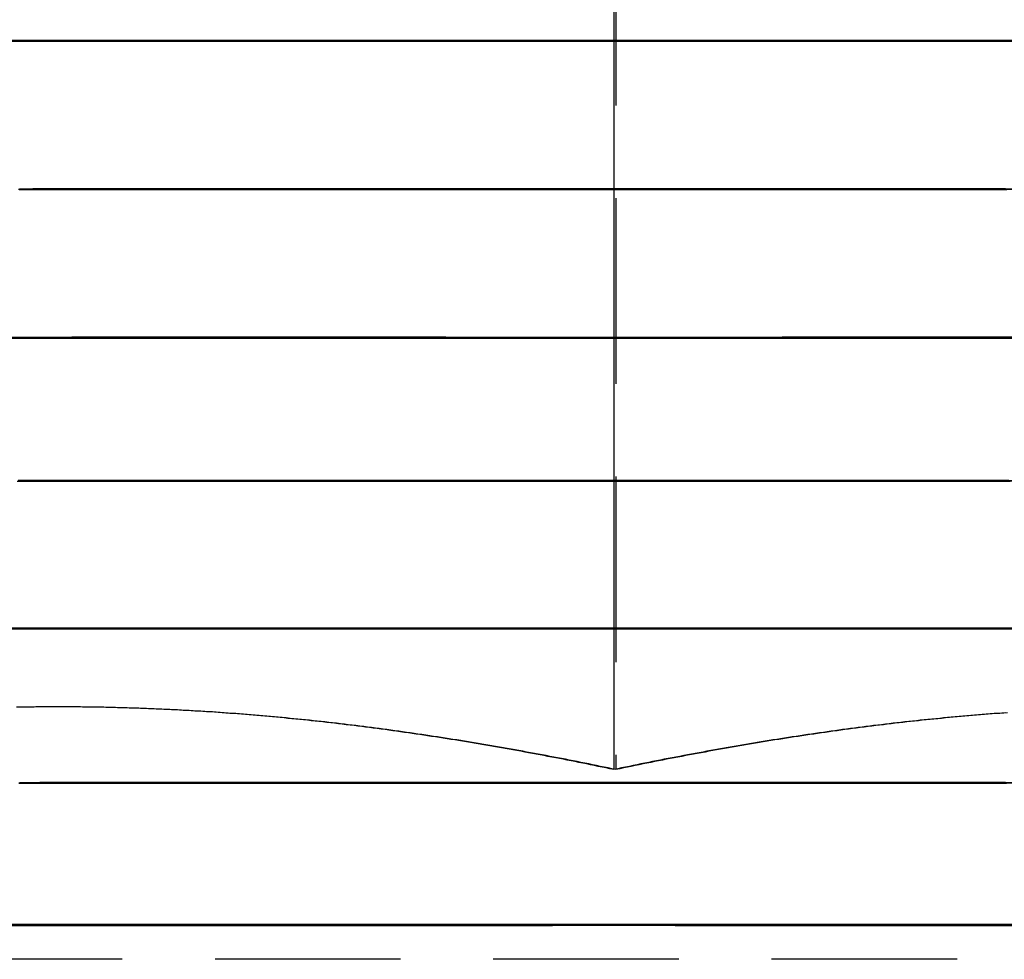
# Model space of a CAD drawing. Extents: x 199 to 1484, y 515 to 981.
# Drawn here: x 248 to 254, y 933 to 939 of the extents above; entities that cross this region are included whole.
import ezdxf

# ---------------------------------------------------------------- set-up
doc = ezdxf.new("R2010")
doc.units = 0
doc.header["$LTSCALE"] = 5
doc.linetypes.add('VERDECKT', pattern=[0.375, 0.25, -0.125])
doc.layers.get('0').update_dxf_attribs({"linetype": 'CONTINUOUS'})
doc.layers.add('STEMPEL', color=3, linetype='CONTINUOUS')

# ---------------------------------------------------------------- blocks, each defined once
blk = doc.blocks.new('A$CD0E175B0')
at = {"extrusion": (0, 1, -2e-16)}
blk.add_line((240.9365, 23.6891), (240.9365, 16.0904), dxfattribs=at)
at = {"color": 1, "linetype": 'VERDECKT', "extrusion": (0, 1, -2e-16)}
for p, q in [((240.95, 23.6891), (240.95, 16.0904)), ((245.1245, 14.812), (236.7485, 14.812))]:
    blk.add_line(p, q, dxfattribs=at)
at = {"color": 1, "linetype": 'VERDECKT'}
for points in [[(243.437, 21.0027, 0), (243.221, 21.0027, 0), (242.999, 21.0027, 0), (242.773, 21.0027, 0), (242.542, 21.0026, 0), (242.307, 21.0026, 0), (242.069, 21.0026, 0), (241.829, 21.0025, 0), (241.586, 21.0025, 0), (241.341, 21.0024, 0), (241.096, 21.0024, 0), (240.85, 21.0023, 0), (240.604, 21.0022, 0), (240.359, 21.0022, 0), (240.116, 21.0021, 0), (239.874, 21.002, 0), (239.635, 21.0019, 0), (239.399, 21.0018, 0), (239.167, 21.0017, 0), (238.939, 21.0016, 0), (238.716, 21.0015, 0), (238.498, 21.0014, 0), (238.286, 21.0013, 0), (238.081, 21.0011, 0), (237.882, 21.001, 0), (237.691, 21.0009, 0), (237.507, 21.0008, 0), (237.332, 21.0006, 0), (237.165, 21.0005, 0), (237.008, 21.0004, 0), (236.86, 21.0003, 0)], [(236.812, 20.9976, 0), (236.957, 20.9975, 0), (237.112, 20.9975, 0), (237.275, 20.9974, 0), (237.448, 20.9974, 0), (237.629, 20.9974, 0), (237.817, 20.9973, 0), (238.014, 20.9973, 0), (238.217, 20.9973, 0), (238.427, 20.9973, 0), (238.643, 20.9973, 0), (238.864, 20.9973, 0), (239.091, 20.9973, 0), (239.321, 20.9974, 0), (239.556, 20.9974, 0), (239.794, 20.9974, 0), (240.035, 20.9975, 0), (240.278, 20.9975, 0), (240.522, 20.9976, 0), (240.768, 20.9976, 0), (241.014, 20.9977, 0), (241.259, 20.9978, 0), (241.504, 20.9978, 0), (241.748, 20.9979, 0), (241.989, 20.998, 0), (242.228, 20.9981, 0), (242.464, 20.9982, 0), (242.696, 20.9983, 0), (242.924, 20.9984, 0), (243.147, 20.9985, 0), (243.365, 20.9986, 0), (243.577, 20.9987, 0)], [(243.646, 21.0027, 0), (243.437, 21.0027, 0)], [(238.437, 21.0027, 0), (238.227, 21.0027, 0), (238.023, 21.0027, 0), (237.827, 21.0027, 0), (237.638, 21.0026, 0), (237.457, 21.0026, 0), (237.285, 21.0026, 0), (237.121, 21.0025, 0), (236.967, 21.0025, 0), (236.822, 21.0024, 0)], [(236.869, 20.9997, 0), (237.017, 20.9996, 0), (237.175, 20.9995, 0), (237.342, 20.9993, 0), (237.517, 20.9992, 0), (237.7, 20.9991, 0), (237.892, 20.999, 0), (238.09, 20.9988, 0), (238.296, 20.9987, 0), (238.508, 20.9986, 0), (238.726, 20.9985, 0), (238.949, 20.9984, 0), (239.177, 20.9983, 0), (239.409, 20.9982, 0), (239.645, 20.9981, 0), (239.884, 20.998, 0), (240.125, 20.9979, 0), (240.369, 20.9978, 0), (240.614, 20.9978, 0), (240.859, 20.9977, 0), (241.105, 20.9976, 0), (241.351, 20.9976, 0), (241.595, 20.9975, 0), (241.838, 20.9975, 0), (242.079, 20.9974, 0), (242.317, 20.9974, 0), (242.552, 20.9974, 0), (242.783, 20.9973, 0), (243.009, 20.9973, 0), (243.23, 20.9973, 0), (243.446, 20.9973, 0), (243.656, 20.9973, 0)], [(243.587, 21.0013, 0), (243.375, 21.0014, 0), (243.157, 21.0015, 0), (242.934, 21.0016, 0), (242.706, 21.0017, 0), (242.474, 21.0018, 0), (242.238, 21.0019, 0), (241.999, 21.002, 0), (241.757, 21.0021, 0), (241.514, 21.0022, 0), (241.269, 21.0022, 0), (241.023, 21.0023, 0), (240.777, 21.0024, 0), (240.532, 21.0024, 0), (240.287, 21.0025, 0), (240.045, 21.0025, 0), (239.804, 21.0026, 0), (239.566, 21.0026, 0), (239.331, 21.0026, 0), (239.1, 21.0027, 0), (238.874, 21.0027, 0), (238.652, 21.0027, 0), (238.437, 21.0027, 0)], [(242.937, 20.0027, 0), (242.764, 20.0027, 0), (242.587, 20.0027, 0), (242.405, 20.0027, 0), (242.221, 20.0026, 0), (242.033, 20.0026, 0), (241.842, 20.0026, 0), (241.65, 20.0026, 0), (241.455, 20.0025, 0), (241.26, 20.0025, 0), (241.063, 20.0024, 0), (240.866, 20.0024, 0), (240.67, 20.0023, 0), (240.474, 20.0023, 0), (240.279, 20.0022, 0), (240.086, 20.0021, 0), (239.894, 20.0021, 0), (239.706, 20.002, 0), (239.52, 20.0019, 0), (239.337, 20.0018, 0), (239.159, 20.0017, 0), (238.984, 20.0016, 0), (238.815, 20.0015, 0), (238.65, 20.0015, 0), (238.491, 20.0014, 0), (238.338, 20.0013, 0), (238.191, 20.0012, 0), (238.051, 20.0011, 0), (237.918, 20.001, 0), (237.792, 20.0008, 0), (237.673, 20.0007, 0), (237.563, 20.0006, 0), (237.46, 20.0005, 0), (237.366, 20.0004, 0), (237.28, 20.0003, 0), (237.203, 20.0002, 0), (237.136, 20.0001, 0), (237.077, 20, 0), (237.028, 19.9999, 0), (236.988, 19.9998, 0), (236.957, 19.9997, 0), (236.936, 19.9996, 0), (236.925, 19.9995, 0)], [(236.931, 19.9993, 0), (236.949, 19.9993, 0), (236.976, 19.9992, 0), (237.013, 19.9991, 0), (237.059, 19.999, 0), (237.115, 19.9989, 0), (237.18, 19.9989, 0), (237.254, 19.9988, 0), (237.336, 19.9987, 0), (237.428, 19.9987, 0), (237.527, 19.9986, 0), (237.635, 19.9986, 0), (237.751, 19.9985, 0), (237.875, 19.9985, 0), (238.006, 19.9985, 0), (238.144, 19.9984, 0), (238.289, 19.9984, 0), (238.44, 19.9984, 0), (238.597, 19.9984, 0), (238.759, 19.9984, 0), (238.927, 19.9984, 0), (239.1, 19.9984, 0), (239.277, 19.9984, 0), (239.459, 19.9984, 0), (239.643, 19.9984, 0), (239.831, 19.9984, 0), (240.022, 19.9985, 0), (240.214, 19.9985, 0), (240.409, 19.9985, 0), (240.604, 19.9986, 0), (240.801, 19.9986, 0), (240.998, 19.9987, 0), (241.194, 19.9987, 0), (241.39, 19.9988, 0), (241.585, 19.9989, 0), (241.778, 19.9989, 0), (241.97, 19.999, 0), (242.158, 19.9991, 0), (242.344, 19.9992, 0), (242.527, 19.9993, 0), (242.705, 19.9993, 0), (242.879, 19.9994, 0), (243.049, 19.9995, 0), (243.214, 19.9996, 0), (243.373, 19.9997, 0), (243.526, 19.9998, 0), (243.673, 19.9999, 0)], [(243.575, 20.0026, 0), (243.424, 20.0027, 0), (243.267, 20.0027, 0), (243.104, 20.0027, 0), (242.937, 20.0027, 0)], [(238.937, 20.0027, 0), (238.769, 20.0027, 0), (238.606, 20.0027, 0), (238.449, 20.0027, 0), (238.298, 20.0026, 0), (238.153, 20.0026, 0), (238.015, 20.0026, 0), (237.884, 20.0026, 0), (237.76, 20.0025, 0), (237.645, 20.0025, 0), (237.537, 20.0024, 0), (237.437, 20.0024, 0), (237.345, 20.0023, 0), (237.263, 20.0023, 0), (237.189, 20.0022, 0), (237.124, 20.0021, 0), (237.069, 20.0021, 0), (237.022, 20.002, 0), (236.986, 20.0019, 0), (236.958, 20.0018, 0), (236.941, 20.0017, 0), (236.933, 20.0016, 0), (236.934, 20.0015, 0), (236.945, 20.0015, 0), (236.966, 20.0014, 0), (236.997, 20.0013, 0), (237.037, 20.0012, 0), (237.086, 20.0011, 0), (237.145, 20.001, 0), (237.213, 20.0008, 0), (237.289, 20.0007, 0), (237.375, 20.0006, 0), (237.469, 20.0005, 0), (237.572, 20.0004, 0), (237.682, 20.0003, 0), (237.801, 20.0002, 0), (237.927, 20.0001, 0), (238.06, 20, 0), (238.201, 19.9999, 0), (238.347, 19.9998, 0), (238.501, 19.9997, 0), (238.66, 19.9996, 0), (238.824, 19.9995, 0), (238.994, 19.9994, 0), (239.168, 19.9993, 0), (239.346, 19.9993, 0), (239.529, 19.9992, 0), (239.715, 19.9991, 0), (239.903, 19.999, 0), (240.095, 19.9989, 0), (240.288, 19.9989, 0), (240.483, 19.9988, 0), (240.679, 19.9987, 0), (240.876, 19.9987, 0), (241.072, 19.9986, 0), (241.269, 19.9986, 0), (241.464, 19.9985, 0), (241.659, 19.9985, 0), (241.851, 19.9985, 0), (242.042, 19.9984, 0), (242.23, 19.9984, 0), (242.415, 19.9984, 0), (242.596, 19.9984, 0), (242.773, 19.9984, 0), (242.946, 19.9984, 0), (243.114, 19.9984, 0), (243.276, 19.9984, 0), (243.433, 19.9984, 0), (243.585, 19.9984, 0)], [(243.682, 20.0012, 0), (243.535, 20.0013, 0), (243.382, 20.0014, 0), (243.223, 20.0015, 0), (243.058, 20.0015, 0), (242.889, 20.0016, 0), (242.714, 20.0017, 0), (242.536, 20.0018, 0), (242.353, 20.0019, 0), (242.168, 20.002, 0), (241.979, 20.0021, 0), (241.787, 20.0021, 0), (241.594, 20.0022, 0), (241.399, 20.0023, 0), (241.203, 20.0023, 0), (241.007, 20.0024, 0), (240.81, 20.0024, 0), (240.613, 20.0025, 0), (240.418, 20.0025, 0), (240.223, 20.0026, 0), (240.031, 20.0026, 0), (239.84, 20.0026, 0), (239.652, 20.0026, 0), (239.468, 20.0027, 0), (239.287, 20.0027, 0), (239.109, 20.0027, 0), (238.937, 20.0027, 0)], [(243.437, 19.0027, 0), (243.221, 19.0027, 0), (242.999, 19.0027, 0), (242.773, 19.0027, 0), (242.542, 19.0026, 0), (242.308, 19.0026, 0), (242.07, 19.0026, 0), (241.829, 19.0025, 0), (241.586, 19.0025, 0), (241.342, 19.0024, 0), (241.096, 19.0024, 0), (240.85, 19.0023, 0), (240.605, 19.0022, 0), (240.36, 19.0022, 0), (240.116, 19.0021, 0), (239.875, 19.002, 0), (239.636, 19.0019, 0), (239.4, 19.0018, 0), (239.168, 19.0017, 0), (238.94, 19.0016, 0), (238.717, 19.0015, 0), (238.499, 19.0014, 0), (238.287, 19.0013, 0), (238.082, 19.0011, 0), (237.883, 19.001, 0), (237.692, 19.0009, 0), (237.508, 19.0008, 0), (237.333, 19.0006, 0), (237.167, 19.0005, 0), (237.009, 19.0004, 0), (236.861, 19.0003, 0)], [(236.814, 18.9976, 0), (236.959, 18.9975, 0), (237.113, 18.9975, 0), (237.277, 18.9974, 0), (237.449, 18.9974, 0), (237.63, 18.9974, 0), (237.819, 18.9973, 0), (238.015, 18.9973, 0), (238.218, 18.9973, 0), (238.428, 18.9973, 0), (238.644, 18.9973, 0), (238.865, 18.9973, 0), (239.092, 18.9973, 0), (239.322, 18.9974, 0), (239.557, 18.9974, 0), (239.795, 18.9974, 0), (240.036, 18.9975, 0), (240.279, 18.9975, 0), (240.523, 18.9976, 0), (240.768, 18.9976, 0), (241.014, 18.9977, 0), (241.26, 18.9978, 0), (241.505, 18.9978, 0), (241.748, 18.9979, 0), (241.99, 18.998, 0), (242.229, 18.9981, 0), (242.464, 18.9982, 0), (242.697, 18.9983, 0), (242.924, 18.9984, 0), (243.147, 18.9985, 0), (243.365, 18.9986, 0), (243.577, 18.9987, 0)], [(243.646, 19.0027, 0), (243.437, 19.0027, 0)], [(238.437, 19.0027, 0), (238.227, 19.0027, 0), (238.023, 19.0027, 0), (237.827, 19.0027, 0), (237.638, 19.0026, 0), (237.458, 19.0026, 0), (237.285, 19.0026, 0), (237.122, 19.0025, 0), (236.967, 19.0025, 0), (236.822, 19.0024, 0)], [(236.87, 18.9997, 0), (237.018, 18.9996, 0), (237.175, 18.9995, 0), (237.342, 18.9993, 0), (237.517, 18.9992, 0), (237.701, 18.9991, 0), (237.892, 18.999, 0), (238.09, 18.9988, 0), (238.296, 18.9987, 0), (238.508, 18.9986, 0), (238.726, 18.9985, 0), (238.949, 18.9984, 0), (239.177, 18.9983, 0), (239.409, 18.9982, 0), (239.645, 18.9981, 0), (239.883, 18.998, 0), (240.125, 18.9979, 0), (240.368, 18.9978, 0), (240.613, 18.9978, 0), (240.859, 18.9977, 0), (241.105, 18.9976, 0), (241.35, 18.9976, 0), (241.595, 18.9975, 0), (241.837, 18.9975, 0), (242.078, 18.9974, 0), (242.316, 18.9974, 0), (242.551, 18.9974, 0), (242.782, 18.9973, 0), (243.008, 18.9973, 0), (243.229, 18.9973, 0), (243.445, 18.9973, 0), (243.655, 18.9973, 0)], [(243.586, 19.0013, 0), (243.374, 19.0014, 0), (243.156, 19.0015, 0), (242.933, 19.0016, 0), (242.705, 19.0017, 0), (242.473, 19.0018, 0), (242.237, 19.0019, 0), (241.998, 19.002, 0), (241.757, 19.0021, 0), (241.513, 19.0022, 0), (241.268, 19.0022, 0), (241.023, 19.0023, 0), (240.777, 19.0024, 0), (240.532, 19.0024, 0), (240.287, 19.0025, 0), (240.044, 19.0025, 0), (239.804, 19.0026, 0), (239.566, 19.0026, 0), (239.331, 19.0026, 0), (239.1, 19.0027, 0), (238.874, 19.0027, 0), (238.652, 19.0027, 0), (238.437, 19.0027, 0)], [(242.954, 18.0379, 0), (242.78, 18.0379, 0), (242.601, 18.0379, 0), (242.418, 18.0379, 0), (242.232, 18.0379, 0), (242.043, 18.0378, 0), (241.851, 18.0378, 0), (241.656, 18.0378, 0), (241.46, 18.0377, 0), (241.263, 18.0377, 0), (241.065, 18.0377, 0), (240.866, 18.0376, 0), (240.668, 18.0375, 0), (240.47, 18.0375, 0), (240.274, 18.0374, 0), (240.079, 18.0373, 0), (239.886, 18.0373, 0), (239.696, 18.0372, 0), (239.508, 18.0371, 0), (239.324, 18.037, 0), (239.144, 18.0369, 0), (238.968, 18.0369, 0), (238.797, 18.0368, 0), (238.631, 18.0367, 0), (238.471, 18.0366, 0), (238.317, 18.0365, 0), (238.169, 18.0364, 0), (238.027, 18.0363, 0), (237.893, 18.0362, 0), (237.765, 18.0361, 0), (237.646, 18.0359, 0), (237.534, 18.0358, 0), (237.431, 18.0357, 0), (237.336, 18.0356, 0), (237.25, 18.0355, 0), (237.172, 18.0354, 0), (237.104, 18.0353, 0), (237.045, 18.0352, 0), (236.995, 18.0351, 0), (236.955, 18.035, 0), (236.924, 18.0349, 0)], [(236.916, 18.0344, 0), (236.943, 18.0344, 0), (236.98, 18.0343, 0), (237.027, 18.0342, 0), (237.083, 18.0341, 0), (237.148, 18.0341, 0), (237.223, 18.034, 0), (237.306, 18.0339, 0), (237.398, 18.0339, 0), (237.499, 18.0338, 0), (237.608, 18.0338, 0), (237.725, 18.0337, 0), (237.849, 18.0337, 0), (237.981, 18.0337, 0), (238.121, 18.0336, 0), (238.267, 18.0336, 0), (238.419, 18.0336, 0), (238.577, 18.0336, 0), (238.741, 18.0336, 0), (238.911, 18.0336, 0), (239.085, 18.0336, 0), (239.264, 18.0336, 0), (239.447, 18.0336, 0), (239.633, 18.0336, 0), (239.822, 18.0336, 0), (240.014, 18.0337, 0), (240.209, 18.0337, 0), (240.405, 18.0337, 0), (240.602, 18.0338, 0), (240.8, 18.0338, 0), (240.999, 18.0339, 0), (241.197, 18.0339, 0), (241.395, 18.034, 0), (241.591, 18.0341, 0), (241.786, 18.0341, 0), (241.979, 18.0342, 0), (242.169, 18.0343, 0), (242.357, 18.0344, 0), (242.541, 18.0344, 0), (242.721, 18.0345, 0), (242.897, 18.0346, 0), (243.068, 18.0347, 0), (243.234, 18.0348, 0), (243.394, 18.0349, 0), (243.548, 18.035, 0), (243.696, 18.0351, 0)], [(243.598, 18.0379, 0), (243.446, 18.0379, 0), (243.288, 18.0379, 0), (243.124, 18.0379, 0), (242.954, 18.0379, 0)], [(238.919, 18.0379, 0), (238.75, 18.0379, 0), (238.585, 18.0379, 0), (238.427, 18.0379, 0), (238.275, 18.0379, 0), (238.129, 18.0378, 0), (237.99, 18.0378, 0), (237.857, 18.0378, 0), (237.733, 18.0377, 0), (237.616, 18.0377, 0), (237.507, 18.0377, 0), (237.406, 18.0376, 0), (237.314, 18.0375, 0), (237.231, 18.0375, 0), (237.156, 18.0374, 0), (237.091, 18.0373, 0), (237.035, 18.0373, 0), (236.988, 18.0372, 0), (236.951, 18.0371, 0), (236.924, 18.037, 0)], [(236.932, 18.0366, 0), (236.963, 18.0365, 0), (237.003, 18.0364, 0), (237.053, 18.0363, 0), (237.112, 18.0362, 0), (237.18, 18.0361, 0), (237.258, 18.0359, 0), (237.344, 18.0358, 0), (237.439, 18.0357, 0), (237.542, 18.0356, 0), (237.654, 18.0355, 0), (237.774, 18.0354, 0), (237.901, 18.0353, 0), (238.035, 18.0352, 0), (238.177, 18.0351, 0), (238.325, 18.035, 0), (238.479, 18.0349, 0), (238.64, 18.0348, 0), (238.805, 18.0347, 0), (238.976, 18.0346, 0), (239.152, 18.0345, 0), (239.332, 18.0344, 0), (239.516, 18.0344, 0), (239.704, 18.0343, 0), (239.894, 18.0342, 0), (240.087, 18.0341, 0), (240.282, 18.0341, 0), (240.478, 18.034, 0), (240.676, 18.0339, 0), (240.874, 18.0339, 0), (241.073, 18.0338, 0), (241.271, 18.0338, 0), (241.468, 18.0337, 0), (241.664, 18.0337, 0), (241.859, 18.0337, 0), (242.051, 18.0336, 0), (242.24, 18.0336, 0), (242.427, 18.0336, 0), (242.609, 18.0336, 0), (242.788, 18.0336, 0), (242.962, 18.0336, 0), (243.132, 18.0336, 0), (243.296, 18.0336, 0), (243.454, 18.0336, 0), (243.607, 18.0336, 0)], [(243.705, 18.0364, 0), (243.556, 18.0365, 0), (243.402, 18.0366, 0), (243.242, 18.0367, 0), (243.076, 18.0368, 0), (242.905, 18.0369, 0), (242.729, 18.0369, 0), (242.549, 18.037, 0), (242.365, 18.0371, 0), (242.177, 18.0372, 0), (241.987, 18.0373, 0), (241.794, 18.0373, 0), (241.599, 18.0374, 0), (241.403, 18.0375, 0), (241.205, 18.0375, 0), (241.007, 18.0376, 0), (240.808, 18.0377, 0), (240.61, 18.0377, 0), (240.413, 18.0377, 0), (240.217, 18.0378, 0), (240.022, 18.0378, 0), (239.83, 18.0378, 0), (239.641, 18.0379, 0), (239.455, 18.0379, 0), (239.272, 18.0379, 0), (239.093, 18.0379, 0), (238.919, 18.0379, 0)], [(243.452, 17.043, 0), (243.234, 17.043, 0), (243.012, 17.043, 0), (242.784, 17.043, 0), (242.552, 17.043, 0), (242.316, 17.043, 0), (242.077, 17.0429, 0), (241.835, 17.0429, 0), (241.59, 17.0428, 0), (241.344, 17.0428, 0), (241.098, 17.0427, 0), (240.85, 17.0427, 0), (240.603, 17.0426, 0), (240.357, 17.0425, 0), (240.112, 17.0424, 0), (239.869, 17.0423, 0), (239.629, 17.0422, 0), (239.392, 17.0422, 0), (239.158, 17.0421, 0), (238.929, 17.0419, 0), (238.705, 17.0418, 0), (238.486, 17.0417, 0), (238.273, 17.0416, 0), (238.066, 17.0415, 0), (237.866, 17.0414, 0), (237.674, 17.0412, 0), (237.489, 17.0411, 0), (237.313, 17.041, 0), (237.145, 17.0409, 0), (236.987, 17.0407, 0), (236.838, 17.0406, 0)], [(236.791, 17.0379, 0), (236.936, 17.0378, 0), (237.091, 17.0378, 0), (237.256, 17.0377, 0), (237.429, 17.0377, 0), (237.611, 17.0377, 0), (237.801, 17.0377, 0), (237.998, 17.0376, 0), (238.203, 17.0376, 0), (238.414, 17.0376, 0), (238.631, 17.0376, 0), (238.854, 17.0376, 0), (239.081, 17.0377, 0), (239.313, 17.0377, 0), (239.55, 17.0377, 0), (239.789, 17.0377, 0), (240.031, 17.0378, 0), (240.275, 17.0378, 0), (240.521, 17.0379, 0), (240.768, 17.038, 0), (241.015, 17.038, 0), (241.262, 17.0381, 0), (241.509, 17.0382, 0), (241.753, 17.0382, 0), (241.996, 17.0383, 0), (242.237, 17.0384, 0), (242.474, 17.0385, 0), (242.707, 17.0386, 0), (242.936, 17.0387, 0), (243.161, 17.0388, 0), (243.38, 17.0389, 0), (243.593, 17.0391, 0)], [(243.663, 17.043, 0), (243.452, 17.043, 0)], [(238.422, 17.043, 0), (238.21, 17.043, 0), (238.006, 17.043, 0), (237.809, 17.043, 0), (237.619, 17.043, 0), (237.437, 17.043, 0), (237.264, 17.0429, 0), (237.099, 17.0429, 0), (236.944, 17.0428, 0), (236.798, 17.0428, 0)], [(236.845, 17.0401, 0), (236.994, 17.0399, 0), (237.153, 17.0398, 0), (237.32, 17.0397, 0), (237.497, 17.0396, 0), (237.681, 17.0394, 0), (237.874, 17.0393, 0), (238.073, 17.0392, 0), (238.28, 17.0391, 0), (238.493, 17.0389, 0), (238.712, 17.0388, 0), (238.937, 17.0387, 0), (239.166, 17.0386, 0), (239.399, 17.0385, 0), (239.636, 17.0384, 0), (239.877, 17.0383, 0), (240.12, 17.0382, 0), (240.365, 17.0382, 0), (240.611, 17.0381, 0), (240.858, 17.038, 0), (241.105, 17.038, 0), (241.352, 17.0379, 0), (241.598, 17.0378, 0), (241.842, 17.0378, 0), (242.084, 17.0377, 0), (242.324, 17.0377, 0), (242.56, 17.0377, 0), (242.792, 17.0377, 0), (243.019, 17.0376, 0), (243.242, 17.0376, 0), (243.459, 17.0376, 0), (243.67, 17.0376, 0)], [(243.601, 17.0416, 0), (243.387, 17.0417, 0), (243.168, 17.0418, 0), (242.944, 17.0419, 0), (242.715, 17.0421, 0), (242.481, 17.0422, 0), (242.244, 17.0422, 0), (242.004, 17.0423, 0), (241.761, 17.0424, 0), (241.516, 17.0425, 0), (241.27, 17.0426, 0), (241.023, 17.0427, 0), (240.775, 17.0427, 0), (240.529, 17.0428, 0), (240.283, 17.0428, 0), (240.038, 17.0429, 0), (239.796, 17.0429, 0), (239.557, 17.043, 0), (239.321, 17.043, 0), (239.089, 17.043, 0), (238.861, 17.043, 0), (238.639, 17.043, 0), (238.422, 17.043, 0)], [(242.937, 16.0027, 0), (242.764, 16.0027, 0), (242.587, 16.0027, 0), (242.406, 16.0027, 0), (242.221, 16.0026, 0), (242.033, 16.0026, 0), (241.843, 16.0026, 0), (241.65, 16.0026, 0), (241.456, 16.0025, 0), (241.261, 16.0025, 0), (241.064, 16.0024, 0), (240.867, 16.0024, 0), (240.671, 16.0023, 0), (240.475, 16.0023, 0), (240.28, 16.0022, 0), (240.087, 16.0021, 0), (239.896, 16.0021, 0), (239.707, 16.002, 0), (239.522, 16.0019, 0), (239.339, 16.0018, 0), (239.161, 16.0017, 0), (238.987, 16.0016, 0), (238.817, 16.0015, 0), (238.653, 16.0015, 0), (238.494, 16.0014, 0), (238.341, 16.0013, 0), (238.194, 16.0012, 0), (238.054, 16.0011, 0), (237.92, 16.001, 0), (237.794, 16.0008, 0), (237.676, 16.0007, 0), (237.565, 16.0006, 0), (237.463, 16.0005, 0), (237.369, 16.0004, 0), (237.283, 16.0003, 0), (237.207, 16.0002, 0), (237.139, 16.0001, 0), (237.08, 16, 0), (237.031, 15.9999, 0), (236.991, 15.9998, 0), (236.96, 15.9997, 0), (236.939, 15.9996, 0), (236.928, 15.9995, 0)], [(236.927, 15.9994, 0), (236.935, 15.9993, 0), (236.952, 15.9993, 0), (236.98, 15.9992, 0), (237.016, 15.9991, 0), (237.063, 15.999, 0), (237.118, 15.9989, 0), (237.183, 15.9989, 0), (237.257, 15.9988, 0), (237.339, 15.9987, 0), (237.431, 15.9987, 0), (237.53, 15.9986, 0), (237.638, 15.9986, 0), (237.754, 15.9985, 0), (237.878, 15.9985, 0), (238.009, 15.9985, 0), (238.146, 15.9984, 0), (238.291, 15.9984, 0), (238.442, 15.9984, 0), (238.599, 15.9984, 0), (238.762, 15.9984, 0), (238.93, 15.9984, 0), (239.102, 15.9984, 0), (239.279, 15.9984, 0), (239.46, 15.9984, 0), (239.645, 15.9984, 0), (239.833, 15.9984, 0), (240.023, 15.9985, 0), (240.216, 15.9985, 0), (240.41, 15.9985, 0), (240.606, 15.9986, 0), (240.802, 15.9986, 0), (240.999, 15.9987, 0), (241.195, 15.9987, 0), (241.391, 15.9988, 0), (241.586, 15.9989, 0), (241.779, 15.9989, 0), (241.97, 15.999, 0), (242.159, 15.9991, 0), (242.345, 15.9992, 0), (242.527, 15.9993, 0), (242.705, 15.9993, 0), (242.88, 15.9994, 0), (243.049, 15.9995, 0), (243.213, 15.9996, 0), (243.372, 15.9997, 0), (243.525, 15.9998, 0), (243.672, 15.9999, 0)], [(243.575, 16.0026, 0), (243.424, 16.0027, 0), (243.267, 16.0027, 0), (243.104, 16.0027, 0), (242.937, 16.0027, 0)], [(238.937, 16.0027, 0), (238.769, 16.0027, 0), (238.606, 16.0027, 0), (238.449, 16.0027, 0), (238.298, 16.0026, 0), (238.153, 16.0026, 0), (238.015, 16.0026, 0), (237.885, 16.0026, 0), (237.761, 16.0025, 0), (237.645, 16.0025, 0), (237.537, 16.0024, 0), (237.438, 16.0024, 0), (237.346, 16.0023, 0), (237.264, 16.0023, 0), (237.19, 16.0022, 0), (237.125, 16.0021, 0), (237.07, 16.0021, 0), (237.023, 16.002, 0), (236.987, 16.0019, 0), (236.959, 16.0018, 0), (236.942, 16.0017, 0), (236.934, 16.0016, 0), (236.935, 16.0015, 0), (236.946, 16.0015, 0), (236.967, 16.0014, 0), (236.998, 16.0013, 0), (237.038, 16.0012, 0), (237.087, 16.0011, 0), (237.146, 16.001, 0), (237.213, 16.0008, 0), (237.29, 16.0007, 0), (237.376, 16.0006, 0), (237.47, 16.0005, 0), (237.572, 16.0004, 0), (237.683, 16.0003, 0), (237.801, 16.0002, 0), (237.927, 16.0001, 0), (238.061, 16, 0), (238.201, 15.9999, 0), (238.348, 15.9998, 0), (238.501, 15.9997, 0), (238.66, 15.9996, 0), (238.824, 15.9995, 0), (238.994, 15.9994, 0), (239.168, 15.9993, 0), (239.346, 15.9993, 0), (239.529, 15.9992, 0), (239.714, 15.9991, 0), (239.903, 15.999, 0), (240.094, 15.9989, 0), (240.287, 15.9989, 0), (240.482, 15.9988, 0), (240.678, 15.9987, 0), (240.874, 15.9987, 0), (241.071, 15.9986, 0), (241.267, 15.9986, 0), (241.463, 15.9985, 0), (241.657, 15.9985, 0), (241.85, 15.9985, 0), (242.04, 15.9984, 0), (242.228, 15.9984, 0), (242.413, 15.9984, 0), (242.594, 15.9984, 0), (242.771, 15.9984, 0), (242.944, 15.9984, 0), (243.111, 15.9984, 0), (243.274, 15.9984, 0), (243.431, 15.9984, 0), (243.582, 15.9984, 0)], [(243.679, 16.0012, 0), (243.532, 16.0013, 0), (243.379, 16.0014, 0), (243.22, 16.0015, 0), (243.056, 16.0015, 0), (242.886, 16.0016, 0), (242.712, 16.0017, 0), (242.534, 16.0018, 0), (242.351, 16.0019, 0), (242.166, 16.002, 0), (241.977, 16.0021, 0), (241.786, 16.0021, 0), (241.593, 16.0022, 0), (241.398, 16.0023, 0), (241.202, 16.0023, 0), (241.006, 16.0024, 0), (240.809, 16.0024, 0), (240.613, 16.0025, 0), (240.417, 16.0025, 0), (240.223, 16.0026, 0), (240.03, 16.0026, 0), (239.84, 16.0026, 0), (239.652, 16.0026, 0), (239.467, 16.0027, 0), (239.286, 16.0027, 0), (239.109, 16.0027, 0), (238.937, 16.0027, 0)], [(243.44, 15.046, 0), (243.224, 15.046, 0), (243.003, 15.046, 0), (242.776, 15.0459, 0), (242.545, 15.0459, 0), (242.31, 15.0459, 0), (242.072, 15.0459, 0), (241.831, 15.0458, 0), (241.588, 15.0458, 0), (241.343, 15.0457, 0), (241.097, 15.0457, 0), (240.851, 15.0456, 0), (240.605, 15.0455, 0), (240.36, 15.0454, 0), (240.117, 15.0454, 0), (239.875, 15.0453, 0), (239.636, 15.0452, 0), (239.4, 15.0451, 0), (239.167, 15.045, 0), (238.939, 15.0449, 0), (238.716, 15.0448, 0), (238.498, 15.0447, 0), (238.286, 15.0446, 0), (238.08, 15.0444, 0), (237.881, 15.0443, 0), (237.69, 15.0442, 0), (237.506, 15.0441, 0), (237.33, 15.0439, 0), (237.164, 15.0438, 0), (237.006, 15.0437, 0), (236.858, 15.0435, 0)], [(236.811, 15.0408, 0), (236.956, 15.0408, 0), (237.11, 15.0407, 0), (237.274, 15.0407, 0), (237.446, 15.0407, 0), (237.627, 15.0406, 0), (237.816, 15.0406, 0), (238.013, 15.0406, 0), (238.216, 15.0406, 0), (238.426, 15.0406, 0), (238.642, 15.0406, 0), (238.864, 15.0406, 0), (239.091, 15.0406, 0), (239.322, 15.0406, 0), (239.557, 15.0407, 0), (239.795, 15.0407, 0), (240.036, 15.0407, 0), (240.279, 15.0408, 0), (240.524, 15.0408, 0), (240.769, 15.0409, 0), (241.015, 15.041, 0), (241.261, 15.041, 0), (241.506, 15.0411, 0), (241.75, 15.0412, 0), (241.992, 15.0413, 0), (242.231, 15.0414, 0), (242.467, 15.0415, 0), (242.699, 15.0416, 0), (242.928, 15.0417, 0), (243.151, 15.0418, 0), (243.369, 15.0419, 0), (243.581, 15.042, 0)], [(243.65, 15.046, 0), (243.44, 15.046, 0)], [(238.433, 15.046, 0), (238.223, 15.046, 0), (238.019, 15.046, 0), (237.823, 15.0459, 0), (237.634, 15.0459, 0), (237.453, 15.0459, 0), (237.28, 15.0459, 0), (237.117, 15.0458, 0), (236.962, 15.0458, 0), (236.817, 15.0457, 0)], [(236.864, 15.043, 0), (237.013, 15.0429, 0), (237.17, 15.0428, 0), (237.337, 15.0426, 0), (237.512, 15.0425, 0), (237.696, 15.0424, 0), (237.888, 15.0423, 0), (238.086, 15.0421, 0), (238.292, 15.042, 0), (238.504, 15.0419, 0), (238.722, 15.0418, 0), (238.946, 15.0417, 0), (239.174, 15.0416, 0), (239.406, 15.0415, 0), (239.642, 15.0414, 0), (239.881, 15.0413, 0), (240.123, 15.0412, 0), (240.367, 15.0411, 0), (240.612, 15.041, 0), (240.858, 15.041, 0), (241.104, 15.0409, 0), (241.35, 15.0408, 0), (241.594, 15.0408, 0), (241.837, 15.0407, 0), (242.078, 15.0407, 0), (242.317, 15.0407, 0), (242.551, 15.0406, 0), (242.782, 15.0406, 0), (243.009, 15.0406, 0), (243.231, 15.0406, 0), (243.447, 15.0406, 0), (243.657, 15.0406, 0)], [(243.587, 15.0446, 0), (243.375, 15.0447, 0), (243.157, 15.0448, 0), (242.934, 15.0449, 0), (242.706, 15.045, 0), (242.474, 15.0451, 0), (242.237, 15.0452, 0), (241.998, 15.0453, 0), (241.757, 15.0454, 0), (241.513, 15.0454, 0), (241.268, 15.0455, 0), (241.022, 15.0456, 0), (240.776, 15.0457, 0), (240.53, 15.0457, 0), (240.285, 15.0458, 0), (240.042, 15.0458, 0), (239.801, 15.0459, 0), (239.563, 15.0459, 0), (239.328, 15.0459, 0), (239.097, 15.0459, 0), (238.871, 15.046, 0), (238.649, 15.046, 0), (238.433, 15.046, 0)]]:
    blk.add_polyline3d(points, dxfattribs=at)
for points in [[(240.937, 16.0904, 0), (240.91, 16.0958, 0), (240.884, 16.1013, 0), (240.858, 16.1067, 0), (240.832, 16.1121, 0), (240.806, 16.1175, 0), (240.78, 16.1228, 0), (240.754, 16.1281, 0), (240.727, 16.1334, 0), (240.701, 16.1386, 0), (240.675, 16.1438, 0), (240.649, 16.149, 0), (240.623, 16.1541, 0), (240.597, 16.1593, 0), (240.571, 16.1643, 0), (240.545, 16.1694, 0), (240.518, 16.1744, 0), (240.492, 16.1794, 0), (240.466, 16.1844, 0), (240.44, 16.1893, 0), (240.414, 16.1942, 0), (240.388, 16.1991, 0), (240.362, 16.2039, 0), (240.336, 16.2087, 0), (240.309, 16.2135, 0), (240.283, 16.2183, 0), (240.257, 16.223, 0), (240.231, 16.2277, 0), (240.205, 16.2323, 0), (240.179, 16.2369, 0), (240.153, 16.2415, 0), (240.126, 16.246, 0), (240.1, 16.2505, 0), (240.074, 16.255, 0), (240.048, 16.2595, 0), (240.022, 16.2639, 0), (239.996, 16.2682, 0), (239.97, 16.2726, 0), (239.944, 16.2769, 0), (239.917, 16.2812, 0), (239.891, 16.2854, 0), (239.865, 16.2896, 0), (239.839, 16.2938, 0), (239.813, 16.2979, 0), (239.787, 16.302, 0), (239.761, 16.3061, 0), (239.734, 16.3101, 0), (239.708, 16.3141, 0), (239.682, 16.3181, 0), (239.656, 16.322, 0), (239.63, 16.3259, 0), (239.604, 16.3297, 0), (239.578, 16.3335, 0), (239.552, 16.3373, 0), (239.525, 16.3411, 0), (239.499, 16.3448, 0), (239.473, 16.3484, 0), (239.447, 16.3521, 0), (239.421, 16.3556, 0), (239.395, 16.3592, 0), (239.369, 16.3627, 0), (239.342, 16.3662, 0), (239.316, 16.3696, 0), (239.29, 16.373, 0), (239.264, 16.3764, 0), (239.238, 16.3797, 0), (239.212, 16.383, 0), (239.186, 16.3863, 0), (239.16, 16.3895, 0), (239.133, 16.3927, 0), (239.107, 16.3958, 0), (239.081, 16.3989, 0), (239.055, 16.4019, 0), (239.029, 16.405, 0), (239.003, 16.4079, 0), (238.977, 16.4109, 0), (238.95, 16.4138, 0), (238.924, 16.4166, 0), (238.898, 16.4194, 0), (238.872, 16.4222, 0), (238.846, 16.425, 0), (238.82, 16.4276, 0), (238.794, 16.4303, 0), (238.768, 16.4329, 0), (238.741, 16.4355, 0), (238.715, 16.438, 0), (238.689, 16.4405, 0), (238.663, 16.443, 0), (238.637, 16.4454, 0), (238.611, 16.4477, 0), (238.585, 16.4501, 0), (238.558, 16.4523, 0), (238.532, 16.4546, 0), (238.506, 16.4568, 0), (238.48, 16.459, 0), (238.454, 16.4611, 0), (238.428, 16.4632, 0), (238.402, 16.4652, 0), (238.376, 16.4672, 0), (238.349, 16.4691, 0), (238.323, 16.4711, 0), (238.297, 16.4729, 0), (238.271, 16.4747, 0), (238.245, 16.4765, 0), (238.219, 16.4783, 0), (238.193, 16.48, 0), (238.167, 16.4816, 0), (238.14, 16.4833, 0), (238.114, 16.4848, 0), (238.088, 16.4864, 0), (238.062, 16.4878, 0), (238.036, 16.4893, 0), (238.01, 16.4907, 0), (237.984, 16.4921, 0), (237.957, 16.4934, 0), (237.931, 16.4947, 0), (237.905, 16.4959, 0), (237.879, 16.4971, 0), (237.853, 16.4982, 0), (237.827, 16.4993, 0), (237.801, 16.5004, 0), (237.775, 16.5014, 0), (237.748, 16.5024, 0), (237.722, 16.5033, 0), (237.696, 16.5042, 0), (237.67, 16.505, 0), (237.644, 16.5058, 0), (237.618, 16.5066, 0), (237.592, 16.5073, 0), (237.565, 16.508, 0), (237.539, 16.5086, 0), (237.513, 16.5092, 0), (237.487, 16.5097, 0), (237.461, 16.5102, 0), (237.435, 16.5106, 0), (237.409, 16.511, 0), (237.383, 16.5114, 0), (237.356, 16.5117, 0), (237.33, 16.512, 0), (237.304, 16.5122, 0), (237.278, 16.5124, 0), (237.252, 16.5125, 0), (237.226, 16.5126, 0), (237.2, 16.5126, 0), (237.173, 16.5126, 0), (237.147, 16.5126, 0), (237.121, 16.5125, 0), (237.095, 16.5124, 0), (237.069, 16.5122, 0), (237.043, 16.512, 0), (237.017, 16.5117, 0), (236.991, 16.5114, 0), (236.964, 16.511, 0), (236.938, 16.5106, 0), (236.912, 16.5102, 0)], [(243.576, 16.4729, 0), (243.55, 16.4711, 0), (243.524, 16.4691, 0), (243.498, 16.4672, 0), (243.471, 16.4652, 0), (243.445, 16.4632, 0), (243.419, 16.4611, 0), (243.393, 16.459, 0), (243.367, 16.4568, 0), (243.341, 16.4546, 0), (243.315, 16.4523, 0), (243.288, 16.4501, 0), (243.262, 16.4477, 0), (243.236, 16.4454, 0), (243.21, 16.443, 0), (243.184, 16.4405, 0), (243.158, 16.438, 0), (243.132, 16.4355, 0), (243.106, 16.4329, 0), (243.079, 16.4303, 0), (243.053, 16.4276, 0), (243.027, 16.425, 0), (243.001, 16.4222, 0), (242.975, 16.4194, 0), (242.949, 16.4166, 0), (242.923, 16.4138, 0), (242.896, 16.4109, 0), (242.87, 16.4079, 0), (242.844, 16.405, 0), (242.818, 16.4019, 0), (242.792, 16.3989, 0), (242.766, 16.3958, 0), (242.74, 16.3927, 0), (242.714, 16.3895, 0), (242.687, 16.3863, 0), (242.661, 16.383, 0), (242.635, 16.3797, 0), (242.609, 16.3764, 0), (242.583, 16.373, 0), (242.557, 16.3696, 0), (242.531, 16.3662, 0), (242.504, 16.3627, 0), (242.478, 16.3592, 0), (242.452, 16.3556, 0), (242.426, 16.3521, 0), (242.4, 16.3484, 0), (242.374, 16.3448, 0), (242.348, 16.3411, 0), (242.322, 16.3373, 0), (242.295, 16.3335, 0), (242.269, 16.3297, 0), (242.243, 16.3259, 0), (242.217, 16.322, 0), (242.191, 16.3181, 0), (242.165, 16.3141, 0), (242.139, 16.3101, 0), (242.113, 16.3061, 0), (242.086, 16.302, 0), (242.06, 16.2979, 0), (242.034, 16.2938, 0), (242.008, 16.2896, 0), (241.982, 16.2854, 0), (241.956, 16.2812, 0), (241.93, 16.2769, 0), (241.903, 16.2726, 0), (241.877, 16.2682, 0), (241.851, 16.2639, 0), (241.825, 16.2595, 0), (241.799, 16.255, 0), (241.773, 16.2505, 0), (241.747, 16.246, 0), (241.721, 16.2415, 0), (241.694, 16.2369, 0), (241.668, 16.2323, 0), (241.642, 16.2277, 0), (241.616, 16.223, 0), (241.59, 16.2183, 0), (241.564, 16.2135, 0), (241.538, 16.2087, 0), (241.511, 16.2039, 0), (241.485, 16.1991, 0), (241.459, 16.1942, 0), (241.433, 16.1893, 0), (241.407, 16.1844, 0), (241.381, 16.1794, 0), (241.355, 16.1744, 0), (241.329, 16.1694, 0), (241.302, 16.1643, 0), (241.276, 16.1593, 0), (241.25, 16.1541, 0), (241.224, 16.149, 0), (241.198, 16.1438, 0), (241.172, 16.1386, 0), (241.146, 16.1334, 0), (241.119, 16.1281, 0), (241.093, 16.1228, 0), (241.067, 16.1175, 0), (241.041, 16.1121, 0), (241.015, 16.1067, 0), (240.989, 16.1013, 0), (240.963, 16.0958, 0), (240.937, 16.0904, 0)]]:
    blk.add_polyline3d(points)
at = {"color": 1}
for points in [[(240.95, 16.0904, 0), (240.924, 16.0958, 0), (240.898, 16.1013, 0), (240.872, 16.1067, 0), (240.845, 16.1121, 0), (240.819, 16.1175, 0), (240.793, 16.1228, 0), (240.767, 16.1281, 0), (240.741, 16.1334, 0), (240.715, 16.1386, 0), (240.689, 16.1438, 0), (240.663, 16.149, 0), (240.636, 16.1541, 0), (240.61, 16.1593, 0), (240.584, 16.1643, 0), (240.558, 16.1694, 0), (240.532, 16.1744, 0), (240.506, 16.1794, 0), (240.48, 16.1844, 0), (240.453, 16.1893, 0), (240.427, 16.1942, 0), (240.401, 16.1991, 0), (240.375, 16.2039, 0), (240.349, 16.2087, 0), (240.323, 16.2135, 0), (240.297, 16.2183, 0), (240.271, 16.223, 0), (240.244, 16.2277, 0), (240.218, 16.2323, 0), (240.192, 16.2369, 0), (240.166, 16.2415, 0), (240.14, 16.246, 0), (240.114, 16.2505, 0), (240.088, 16.255, 0), (240.061, 16.2595, 0), (240.035, 16.2639, 0), (240.009, 16.2682, 0), (239.983, 16.2726, 0), (239.957, 16.2769, 0), (239.931, 16.2812, 0), (239.905, 16.2854, 0), (239.879, 16.2896, 0), (239.852, 16.2938, 0), (239.826, 16.2979, 0), (239.8, 16.302, 0), (239.774, 16.3061, 0), (239.748, 16.3101, 0), (239.722, 16.3141, 0), (239.696, 16.3181, 0), (239.669, 16.322, 0), (239.643, 16.3259, 0), (239.617, 16.3297, 0), (239.591, 16.3335, 0), (239.565, 16.3373, 0), (239.539, 16.3411, 0), (239.513, 16.3448, 0), (239.487, 16.3484, 0), (239.46, 16.3521, 0), (239.434, 16.3556, 0), (239.408, 16.3592, 0), (239.382, 16.3627, 0), (239.356, 16.3662, 0), (239.33, 16.3696, 0), (239.304, 16.373, 0), (239.277, 16.3764, 0), (239.251, 16.3797, 0), (239.225, 16.383, 0), (239.199, 16.3863, 0), (239.173, 16.3895, 0), (239.147, 16.3927, 0), (239.121, 16.3958, 0), (239.095, 16.3989, 0), (239.068, 16.4019, 0), (239.042, 16.405, 0), (239.016, 16.4079, 0), (238.99, 16.4109, 0), (238.964, 16.4138, 0), (238.938, 16.4166, 0), (238.912, 16.4194, 0), (238.886, 16.4222, 0), (238.859, 16.425, 0), (238.833, 16.4276, 0), (238.807, 16.4303, 0), (238.781, 16.4329, 0), (238.755, 16.4355, 0), (238.729, 16.438, 0), (238.703, 16.4405, 0), (238.676, 16.443, 0), (238.65, 16.4454, 0), (238.624, 16.4477, 0), (238.598, 16.4501, 0), (238.572, 16.4523, 0), (238.546, 16.4546, 0), (238.52, 16.4568, 0), (238.494, 16.459, 0), (238.467, 16.4611, 0), (238.441, 16.4632, 0), (238.415, 16.4652, 0), (238.389, 16.4672, 0), (238.363, 16.4691, 0), (238.337, 16.4711, 0), (238.311, 16.4729, 0), (238.284, 16.4747, 0), (238.258, 16.4765, 0), (238.232, 16.4783, 0), (238.206, 16.48, 0), (238.18, 16.4816, 0), (238.154, 16.4833, 0), (238.128, 16.4848, 0), (238.102, 16.4864, 0), (238.075, 16.4878, 0), (238.049, 16.4893, 0), (238.023, 16.4907, 0), (237.997, 16.4921, 0), (237.971, 16.4934, 0), (237.945, 16.4947, 0), (237.919, 16.4959, 0), (237.892, 16.4971, 0), (237.866, 16.4982, 0), (237.84, 16.4993, 0), (237.814, 16.5004, 0), (237.788, 16.5014, 0), (237.762, 16.5024, 0), (237.736, 16.5033, 0), (237.71, 16.5042, 0), (237.683, 16.505, 0), (237.657, 16.5058, 0), (237.631, 16.5066, 0), (237.605, 16.5073, 0), (237.579, 16.508, 0), (237.553, 16.5086, 0), (237.527, 16.5092, 0), (237.5, 16.5097, 0), (237.474, 16.5102, 0), (237.448, 16.5106, 0), (237.422, 16.511, 0), (237.396, 16.5114, 0), (237.37, 16.5117, 0), (237.344, 16.512, 0), (237.318, 16.5122, 0), (237.291, 16.5124, 0), (237.265, 16.5125, 0), (237.239, 16.5126, 0), (237.213, 16.5126, 0), (237.187, 16.5126, 0), (237.161, 16.5126, 0), (237.135, 16.5125, 0), (237.109, 16.5124, 0), (237.082, 16.5122, 0), (237.056, 16.512, 0), (237.03, 16.5117, 0), (237.004, 16.5114, 0), (236.978, 16.511, 0), (236.952, 16.5106, 0), (236.926, 16.5102, 0)], [(243.589, 16.4729, 0), (243.563, 16.4711, 0), (243.537, 16.4691, 0), (243.511, 16.4672, 0), (243.485, 16.4652, 0), (243.459, 16.4632, 0), (243.433, 16.4611, 0), (243.406, 16.459, 0), (243.38, 16.4568, 0), (243.354, 16.4546, 0), (243.328, 16.4523, 0), (243.302, 16.4501, 0), (243.276, 16.4477, 0), (243.25, 16.4454, 0), (243.223, 16.443, 0), (243.197, 16.4405, 0), (243.171, 16.438, 0), (243.145, 16.4355, 0), (243.119, 16.4329, 0), (243.093, 16.4303, 0), (243.067, 16.4276, 0), (243.041, 16.425, 0), (243.014, 16.4222, 0), (242.988, 16.4194, 0), (242.962, 16.4166, 0), (242.936, 16.4138, 0), (242.91, 16.4109, 0), (242.884, 16.4079, 0), (242.858, 16.405, 0), (242.831, 16.4019, 0), (242.805, 16.3989, 0), (242.779, 16.3958, 0), (242.753, 16.3927, 0), (242.727, 16.3895, 0), (242.701, 16.3863, 0), (242.675, 16.383, 0), (242.649, 16.3797, 0), (242.622, 16.3764, 0), (242.596, 16.373, 0), (242.57, 16.3696, 0), (242.544, 16.3662, 0), (242.518, 16.3627, 0), (242.492, 16.3592, 0), (242.466, 16.3556, 0), (242.44, 16.3521, 0), (242.413, 16.3484, 0), (242.387, 16.3448, 0), (242.361, 16.3411, 0), (242.335, 16.3373, 0), (242.309, 16.3335, 0), (242.283, 16.3297, 0), (242.257, 16.3259, 0), (242.23, 16.322, 0), (242.204, 16.3181, 0), (242.178, 16.3141, 0), (242.152, 16.3101, 0), (242.126, 16.3061, 0), (242.1, 16.302, 0), (242.074, 16.2979, 0), (242.048, 16.2938, 0), (242.021, 16.2896, 0), (241.995, 16.2854, 0), (241.969, 16.2812, 0), (241.943, 16.2769, 0), (241.917, 16.2726, 0), (241.891, 16.2682, 0), (241.865, 16.2639, 0), (241.838, 16.2595, 0), (241.812, 16.255, 0), (241.786, 16.2505, 0), (241.76, 16.246, 0), (241.734, 16.2415, 0), (241.708, 16.2369, 0), (241.682, 16.2323, 0), (241.656, 16.2277, 0), (241.629, 16.223, 0), (241.603, 16.2183, 0), (241.577, 16.2135, 0), (241.551, 16.2087, 0), (241.525, 16.2039, 0), (241.499, 16.1991, 0), (241.473, 16.1942, 0), (241.446, 16.1893, 0), (241.42, 16.1844, 0), (241.394, 16.1794, 0), (241.368, 16.1744, 0), (241.342, 16.1694, 0), (241.316, 16.1643, 0), (241.29, 16.1593, 0), (241.264, 16.1541, 0), (241.237, 16.149, 0), (241.211, 16.1438, 0), (241.185, 16.1386, 0), (241.159, 16.1334, 0), (241.133, 16.1281, 0), (241.107, 16.1228, 0), (241.081, 16.1175, 0), (241.054, 16.1121, 0), (241.028, 16.1067, 0), (241.002, 16.1013, 0), (240.976, 16.0958, 0), (240.95, 16.0904, 0)]]:
    blk.add_polyline3d(points, dxfattribs=at)

msp = doc.modelspace()

# ---------------------------------------------------------------- block references
at = {"layer": 'STEMPEL'}
msp.add_blockref('A$CD0E175B0', (10.7665, 918.3363), dxfattribs=at)

doc.saveas('drawing.dxf')
